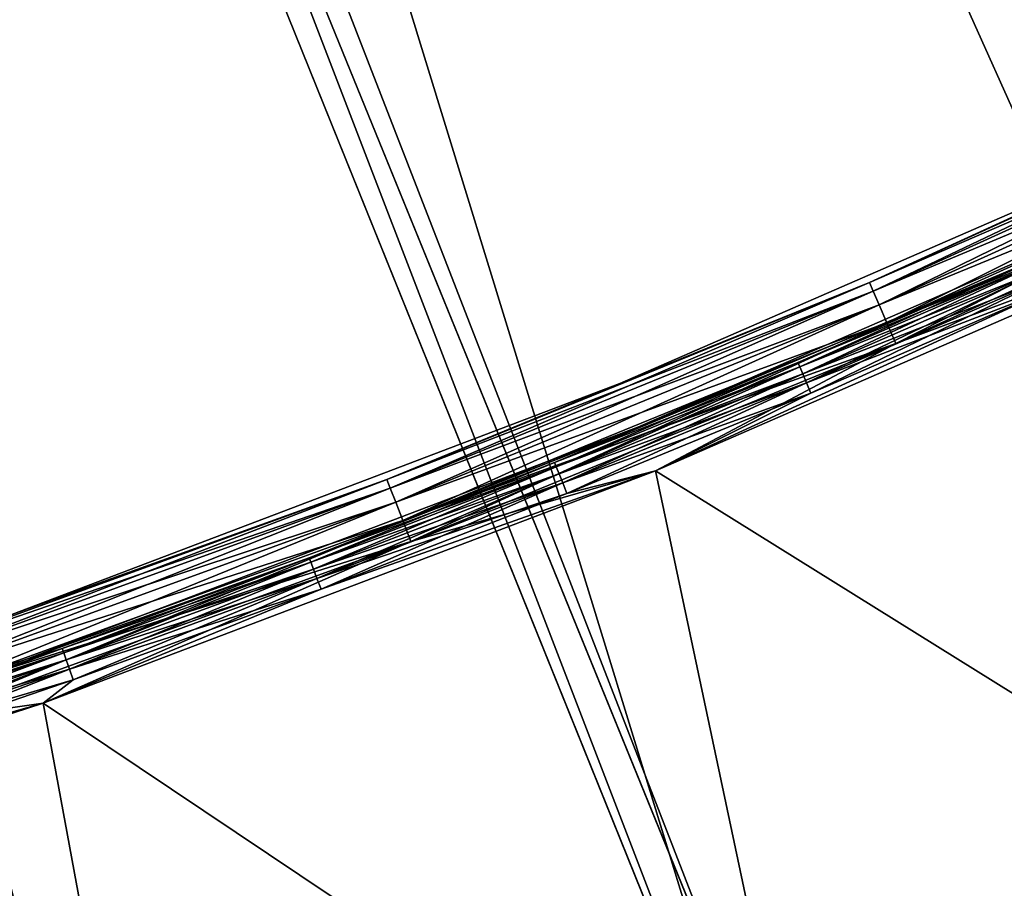
# Model space of a CAD drawing. Units: inches. Extents: x -0.61 to 0.61, y -0.61 to 0.61.
# Drawn here: x 0.19 to 0.23, y -0.55 to -0.51 of the extents above; entities that cross this region are included whole.
import ezdxf

# ---------------------------------------------------------------- set-up
doc = ezdxf.new("R2010")
doc.units = ezdxf.units.IN
doc.header["$MEASUREMENT"] = 0
doc.layers.add('podest', color=252, linetype='Continuous')
doc.layers.add('stal nierdzewna', color=253, linetype='Continuous')

msp = doc.modelspace()

# ---------------------------------------------------------------- linework, layer by layer
at = {"layer": 'podest'}
for points in [[(0.300435, -0.525132, 0.060104), (0.033799, -0.049574, 0.060104), (0.026033, -0.054058, 0.060104)], [(0.324899, -0.510358, 0.060104), (0.033799, -0.049574, 0.060104), (0.300435, -0.525132, 0.060104)], [(0.223247, -0.562304, 0.060104), (0.026033, -0.054058, 0.060104), (0.017685, -0.057334, 0.060104)], [(0.2753, -0.538734, 0.060104), (0.026033, -0.054058, 0.060104), (0.249552, -0.551134, 0.060104)], [(0.2753, -0.538734, 0.060104), (0.300435, -0.525132, 0.060104), (0.026033, -0.054058, 0.060104)], [(0.249552, -0.551134, 0.060104), (0.026033, -0.054058, 0.060104), (0.223247, -0.562304, 0.060104)], [(0.196443, -0.572219, 0.060104), (0.017685, -0.057334, 0.060104), (0.169201, -0.580857, 0.060104)], [(0.196443, -0.572219, 0.060104), (0.223247, -0.562304, 0.060104), (0.017685, -0.057334, 0.060104)]]:
    msp.add_3dface(points, dxfattribs=at)
at = {"layer": 'stal nierdzewna'}
for points in [[(0.348658, -0.499318, 0.001104), (0.055852, -0.02192, 0.001104), (0.32487, -0.515111, 0.001104)], [(0.32487, -0.515111, 0.001104), (0.055852, -0.02192, 0.001104), (0.300369, -0.529772, 0.001104)], [(0.300369, -0.529772, 0.001104), (0.055852, -0.02192, 0.001104), (0.275207, -0.543269, 0.001104)], [(0.275207, -0.543269, 0.001104), (0.055852, -0.02192, 0.001104), (0.24944, -0.555572, 0.001104)], [(0.24944, -0.555572, 0.001104), (0.055852, -0.02192, 0.001104), (0.223125, -0.566653, 0.001104)], [(0.223125, -0.566653, 0.001104), (0.055852, -0.02192, 0.001104), (0.19632, -0.576488, 0.001104)], [(0.19632, -0.576488, 0.001104), (0.055852, -0.02192, 0.001104), (0.169083, -0.585057, 0.001104)], [(0.300369, -0.529772, -0.001896), (0.026033, -0.054058, -0.001896), (0.033799, -0.049574, -0.001896)], [(0.300435, -0.525132, 0.041104), (0.026033, -0.054058, 0.041104), (0.033799, -0.049574, 0.041104)], [(0.32487, -0.515111, -0.001896), (0.033799, -0.049574, -0.001896), (0.348658, -0.499318, -0.001896)], [(0.32487, -0.515111, -0.001896), (0.300369, -0.529772, -0.001896), (0.033799, -0.049574, -0.001896)], [(0.324899, -0.510358, 0.041104), (0.300435, -0.525132, 0.041104), (0.033799, -0.049574, 0.041104)], [(0.223125, -0.566653, -0.001896), (0.017685, -0.057334, -0.001896), (0.026033, -0.054058, -0.001896)], [(0.223247, -0.562304, 0.041104), (0.017685, -0.057334, 0.041104), (0.026033, -0.054058, 0.041104)], [(0.24944, -0.555572, -0.001896), (0.026033, -0.054058, -0.001896), (0.275207, -0.543269, -0.001896)], [(0.24944, -0.555572, -0.001896), (0.223125, -0.566653, -0.001896), (0.026033, -0.054058, -0.001896)], [(0.275207, -0.543269, -0.001896), (0.026033, -0.054058, -0.001896), (0.300369, -0.529772, -0.001896)], [(0.249552, -0.551134, 0.041104), (0.026033, -0.054058, 0.041104), (0.2753, -0.538734, 0.041104)], [(0.249552, -0.551134, 0.041104), (0.223247, -0.562304, 0.041104), (0.026033, -0.054058, 0.041104)], [(0.2753, -0.538734, 0.041104), (0.026033, -0.054058, 0.041104), (0.300435, -0.525132, 0.041104)], [(0.169083, -0.585057, -0.001896), (0.017685, -0.057334, -0.001896), (0.19632, -0.576488, -0.001896)], [(0.19632, -0.576488, -0.001896), (0.017685, -0.057334, -0.001896), (0.223125, -0.566653, -0.001896)], [(0.169201, -0.580857, 0.041104), (0.017685, -0.057334, 0.041104), (0.196443, -0.572219, 0.041104)], [(0.196443, -0.572219, 0.041104), (0.017685, -0.057334, 0.041104), (0.223247, -0.562304, 0.041104)], [(0.240513, -0.516771, 0.037104), (0.225819, -0.523508, 0.03814), (0.245949, -0.514358, 0.03814)], [(0.225819, -0.523508, 0.03814), (0.225978, -0.523875, 0.039104), (0.245949, -0.514358, 0.03814)], [(0.225819, -0.523508, 0.004069), (0.240513, -0.516771, 0.005104), (0.245949, -0.514358, 0.004069)], [(0.246121, -0.514718, 0.003104), (0.225819, -0.523508, 0.004069), (0.245949, -0.514358, 0.004069)], [(0.245949, -0.514358, 0.03814), (0.225978, -0.523875, 0.039104), (0.246121, -0.514718, 0.039104)], [(0.246121, -0.514718, 0.003104), (0.225978, -0.523875, 0.003104), (0.225819, -0.523508, 0.004069)], [(0.225978, -0.523875, 0.039104), (0.226229, -0.524458, 0.039933), (0.246121, -0.514718, 0.039104)], [(0.246121, -0.514718, 0.003104), (0.246395, -0.515292, 0.002276), (0.225978, -0.523875, 0.003104)], [(0.246121, -0.514718, 0.039104), (0.226229, -0.524458, 0.039933), (0.246395, -0.515292, 0.039933)], [(0.226229, -0.524458, 0.002276), (0.225978, -0.523875, 0.003104), (0.246395, -0.515292, 0.002276)], [(0.226229, -0.524458, 0.039933), (0.226557, -0.525219, 0.040568), (0.246395, -0.515292, 0.039933)], [(0.246753, -0.516039, 0.00164), (0.226229, -0.524458, 0.002276), (0.246395, -0.515292, 0.002276)], [(0.246753, -0.516039, 0.040568), (0.246395, -0.515292, 0.039933), (0.226557, -0.525219, 0.040568)], [(0.226557, -0.525219, 0.00164), (0.226229, -0.524458, 0.002276), (0.246753, -0.516039, 0.00164)], [(0.246753, -0.516039, 0.040568), (0.226557, -0.525219, 0.040568), (0.22694, -0.526105, 0.040968)], [(0.247169, -0.51691, 0.001241), (0.226557, -0.525219, 0.00164), (0.246753, -0.516039, 0.00164)], [(0.246753, -0.516039, 0.040568), (0.22694, -0.526105, 0.040968), (0.247169, -0.51691, 0.040968)], [(0.240513, -0.516771, 0.037104), (0.21523, -0.527803, 0.037104), (0.225819, -0.523508, 0.03814)], [(0.240513, -0.516771, 0.037104), (0.240513, -0.516771, 0.005104), (0.21523, -0.527803, 0.005104)], [(0.240513, -0.516771, 0.037104), (0.21523, -0.527803, 0.005104), (0.21523, -0.527803, 0.037104)], [(0.21523, -0.527803, 0.005104), (0.240513, -0.516771, 0.005104), (0.225819, -0.523508, 0.004069)], [(0.22694, -0.526105, 0.001241), (0.226557, -0.525219, 0.00164), (0.247169, -0.51691, 0.001241)], [(0.22694, -0.526105, 0.040968), (0.242201, -0.520398, 0.041104), (0.247169, -0.51691, 0.040968)], [(0.242201, -0.520398, 0.001104), (0.22694, -0.526105, 0.001241), (0.247169, -0.51691, 0.001241)], [(0.241357, -0.518585, 0.037104), (0.233021, -0.522458, 0.037622), (0.215985, -0.529655, 0.037104)], [(0.241357, -0.518585, 0.005104), (0.241357, -0.518585, 0.037104), (0.215985, -0.529655, 0.037104)], [(0.241357, -0.518585, 0.005104), (0.215985, -0.529655, 0.037104), (0.215985, -0.529655, 0.005104)], [(0.241357, -0.518585, 0.005104), (0.215985, -0.529655, 0.005104), (0.233021, -0.522458, 0.004587)], [(0.242201, -0.520398, 0.039104), (0.249804, -0.552117, 0.039104), (0.21674, -0.531506, 0.039104)], [(0.242201, -0.520398, 0.039104), (0.21674, -0.531506, 0.039104), (0.233597, -0.52375, 0.039036)], [(0.242201, -0.520398, 0.003104), (0.233597, -0.52375, 0.003172), (0.21674, -0.531506, 0.003104)], [(0.249804, -0.552117, 0.003104), (0.242201, -0.520398, 0.003104), (0.21674, -0.531506, 0.003104)], [(0.249804, -0.552117, 0.041104), (0.242201, -0.520398, 0.041104), (0.21674, -0.531506, 0.041104)], [(0.21674, -0.531506, 0.041104), (0.242201, -0.520398, 0.041104), (0.22694, -0.526105, 0.040968)], [(0.242201, -0.520398, 0.001104), (0.21674, -0.531506, 0.001104), (0.22694, -0.526105, 0.001241)], [(0.242201, -0.520398, 0.001104), (0.249804, -0.552117, 0.001104), (0.21674, -0.531506, 0.001104)], [(0.233021, -0.522458, 0.037622), (0.222782, -0.526905, 0.037622), (0.215985, -0.529655, 0.037104)], [(0.233021, -0.522458, 0.004587), (0.215985, -0.529655, 0.005104), (0.222782, -0.526905, 0.004587)], [(0.233102, -0.522641, 0.038104), (0.222782, -0.526905, 0.037622), (0.233021, -0.522458, 0.037622)], [(0.22286, -0.52709, 0.004104), (0.233021, -0.522458, 0.004587), (0.222782, -0.526905, 0.004587)], [(0.222782, -0.526905, 0.037622), (0.233102, -0.522641, 0.038104), (0.22286, -0.52709, 0.038104)], [(0.233102, -0.522641, 0.004104), (0.233021, -0.522458, 0.004587), (0.22286, -0.52709, 0.004104)], [(0.233102, -0.522641, 0.038104), (0.233232, -0.522931, 0.038518), (0.22286, -0.52709, 0.038104)], [(0.222984, -0.527382, 0.00369), (0.233102, -0.522641, 0.004104), (0.22286, -0.52709, 0.004104)], [(0.233232, -0.522931, 0.00369), (0.233102, -0.522641, 0.004104), (0.222984, -0.527382, 0.00369)], [(0.22286, -0.52709, 0.038104), (0.233232, -0.522931, 0.038518), (0.222984, -0.527382, 0.038518)], [(0.233232, -0.522931, 0.038518), (0.2334, -0.523309, 0.038836), (0.222984, -0.527382, 0.038518)], [(0.223145, -0.527764, 0.003372), (0.233232, -0.522931, 0.00369), (0.222984, -0.527382, 0.00369)], [(0.2334, -0.523309, 0.003372), (0.233232, -0.522931, 0.00369), (0.223145, -0.527764, 0.003372)], [(0.225819, -0.523508, 0.03814), (0.21523, -0.527803, 0.037104), (0.20535, -0.53187, 0.03814)], [(0.225819, -0.523508, 0.03814), (0.20535, -0.53187, 0.03814), (0.205494, -0.532243, 0.039104)], [(0.21523, -0.527803, 0.005104), (0.225819, -0.523508, 0.004069), (0.20535, -0.53187, 0.004069)], [(0.20535, -0.53187, 0.004069), (0.225819, -0.523508, 0.004069), (0.225978, -0.523875, 0.003104)], [(0.225819, -0.523508, 0.03814), (0.205494, -0.532243, 0.039104), (0.225978, -0.523875, 0.039104)], [(0.222984, -0.527382, 0.038518), (0.2334, -0.523309, 0.038836), (0.223145, -0.527764, 0.038836)], [(0.2334, -0.523309, 0.038836), (0.233597, -0.52375, 0.039036), (0.223145, -0.527764, 0.038836)], [(0.223333, -0.528208, 0.003172), (0.2334, -0.523309, 0.003372), (0.223145, -0.527764, 0.003372)], [(0.2334, -0.523309, 0.003372), (0.223333, -0.528208, 0.003172), (0.233597, -0.52375, 0.003172)], [(0.205494, -0.532243, 0.003104), (0.20535, -0.53187, 0.004069), (0.225978, -0.523875, 0.003104)], [(0.205494, -0.532243, 0.039104), (0.205723, -0.532836, 0.039933), (0.225978, -0.523875, 0.039104)], [(0.205494, -0.532243, 0.003104), (0.225978, -0.523875, 0.003104), (0.226229, -0.524458, 0.002276)], [(0.205723, -0.532836, 0.039933), (0.226229, -0.524458, 0.039933), (0.225978, -0.523875, 0.039104)], [(0.233597, -0.52375, 0.039036), (0.21674, -0.531506, 0.039104), (0.223333, -0.528208, 0.039036)], [(0.233597, -0.52375, 0.003172), (0.223333, -0.528208, 0.003172), (0.21674, -0.531506, 0.003104)], [(0.223145, -0.527764, 0.038836), (0.233597, -0.52375, 0.039036), (0.223333, -0.528208, 0.039036)], [(0.205723, -0.532836, 0.002276), (0.205494, -0.532243, 0.003104), (0.226229, -0.524458, 0.002276)], [(0.205723, -0.532836, 0.039933), (0.206021, -0.533609, 0.040568), (0.226229, -0.524458, 0.039933)], [(0.205723, -0.532836, 0.002276), (0.226229, -0.524458, 0.002276), (0.226557, -0.525219, 0.00164)], [(0.206021, -0.533609, 0.040568), (0.226557, -0.525219, 0.040568), (0.226229, -0.524458, 0.039933)], [(0.206021, -0.533609, 0.00164), (0.205723, -0.532836, 0.002276), (0.226557, -0.525219, 0.00164)], [(0.206021, -0.533609, 0.040568), (0.206369, -0.534509, 0.040968), (0.226557, -0.525219, 0.040568)], [(0.22694, -0.526105, 0.001241), (0.206021, -0.533609, 0.00164), (0.226557, -0.525219, 0.00164)], [(0.206369, -0.534509, 0.040968), (0.22694, -0.526105, 0.040968), (0.226557, -0.525219, 0.040568)], [(0.22694, -0.526105, 0.001241), (0.206369, -0.534509, 0.001241), (0.206021, -0.533609, 0.00164)], [(0.21674, -0.531506, 0.041104), (0.22694, -0.526105, 0.040968), (0.206369, -0.534509, 0.040968)], [(0.22694, -0.526105, 0.001241), (0.21674, -0.531506, 0.001104), (0.206369, -0.534509, 0.001241)], [(0.215985, -0.529655, 0.037104), (0.222782, -0.526905, 0.037622), (0.212459, -0.531152, 0.037622)], [(0.212459, -0.531152, 0.037622), (0.222782, -0.526905, 0.037622), (0.22286, -0.52709, 0.038104)], [(0.212533, -0.531338, 0.004104), (0.222782, -0.526905, 0.004587), (0.212459, -0.531152, 0.004587)], [(0.222782, -0.526905, 0.004587), (0.215985, -0.529655, 0.005104), (0.212459, -0.531152, 0.004587)], [(0.22286, -0.52709, 0.004104), (0.222782, -0.526905, 0.004587), (0.212533, -0.531338, 0.004104)], [(0.212459, -0.531152, 0.037622), (0.22286, -0.52709, 0.038104), (0.212533, -0.531338, 0.038104)], [(0.22286, -0.52709, 0.038104), (0.222984, -0.527382, 0.038518), (0.212533, -0.531338, 0.038104)], [(0.212651, -0.531633, 0.00369), (0.22286, -0.52709, 0.004104), (0.212533, -0.531338, 0.004104)], [(0.212533, -0.531338, 0.038104), (0.222984, -0.527382, 0.038518), (0.212651, -0.531633, 0.038518)], [(0.222984, -0.527382, 0.00369), (0.22286, -0.52709, 0.004104), (0.212651, -0.531633, 0.00369)], [(0.222984, -0.527382, 0.038518), (0.223145, -0.527764, 0.038836), (0.212651, -0.531633, 0.038518)], [(0.212805, -0.532017, 0.003372), (0.222984, -0.527382, 0.00369), (0.212651, -0.531633, 0.00369)], [(0.223145, -0.527764, 0.003372), (0.222984, -0.527382, 0.00369), (0.212805, -0.532017, 0.003372)], [(0.21523, -0.527803, 0.037104), (0.189442, -0.537598, 0.037104), (0.20535, -0.53187, 0.03814)], [(0.21523, -0.527803, 0.037104), (0.21523, -0.527803, 0.005104), (0.189442, -0.537598, 0.005104)], [(0.21523, -0.527803, 0.037104), (0.189442, -0.537598, 0.005104), (0.189442, -0.537598, 0.037104)], [(0.21523, -0.527803, 0.005104), (0.20535, -0.53187, 0.004069), (0.189442, -0.537598, 0.005104)], [(0.212651, -0.531633, 0.038518), (0.223145, -0.527764, 0.038836), (0.212805, -0.532017, 0.038836)], [(0.223145, -0.527764, 0.038836), (0.223333, -0.528208, 0.039036), (0.212805, -0.532017, 0.038836)], [(0.212984, -0.532465, 0.003172), (0.223145, -0.527764, 0.003372), (0.212805, -0.532017, 0.003372)], [(0.212984, -0.532465, 0.003172), (0.223333, -0.528208, 0.003172), (0.223145, -0.527764, 0.003372)], [(0.212805, -0.532017, 0.038836), (0.223333, -0.528208, 0.039036), (0.212984, -0.532465, 0.039036)], [(0.223333, -0.528208, 0.039036), (0.21674, -0.531506, 0.039104), (0.212984, -0.532465, 0.039036)], [(0.21674, -0.531506, 0.003104), (0.223333, -0.528208, 0.003172), (0.212984, -0.532465, 0.003172)], [(0.190107, -0.539484, 0.037104), (0.215985, -0.529655, 0.037104), (0.202055, -0.535196, 0.037622)], [(0.215985, -0.529655, 0.005104), (0.215985, -0.529655, 0.037104), (0.190107, -0.539484, 0.037104)], [(0.215985, -0.529655, 0.005104), (0.190107, -0.539484, 0.037104), (0.190107, -0.539484, 0.005104)], [(0.202055, -0.535196, 0.004587), (0.215985, -0.529655, 0.005104), (0.190107, -0.539484, 0.005104)], [(0.202055, -0.535196, 0.037622), (0.215985, -0.529655, 0.037104), (0.212459, -0.531152, 0.037622)], [(0.212459, -0.531152, 0.004587), (0.215985, -0.529655, 0.005104), (0.202055, -0.535196, 0.004587)], [(0.212533, -0.531338, 0.038104), (0.202055, -0.535196, 0.037622), (0.212459, -0.531152, 0.037622)], [(0.202125, -0.535383, 0.004104), (0.212459, -0.531152, 0.004587), (0.202055, -0.535196, 0.004587)], [(0.212533, -0.531338, 0.004104), (0.212459, -0.531152, 0.004587), (0.202125, -0.535383, 0.004104)], [(0.21674, -0.531506, 0.039104), (0.22347, -0.563291, 0.039104), (0.190771, -0.54137, 0.039104)], [(0.202554, -0.536519, 0.039036), (0.21674, -0.531506, 0.039104), (0.190771, -0.54137, 0.039104)], [(0.190771, -0.54137, 0.003104), (0.21674, -0.531506, 0.003104), (0.202554, -0.536519, 0.003172)], [(0.22347, -0.563291, 0.003104), (0.21674, -0.531506, 0.003104), (0.190771, -0.54137, 0.003104)], [(0.22347, -0.563291, 0.041104), (0.21674, -0.531506, 0.041104), (0.190771, -0.54137, 0.041104)], [(0.21674, -0.531506, 0.041104), (0.206369, -0.534509, 0.040968), (0.190771, -0.54137, 0.041104)], [(0.21674, -0.531506, 0.001104), (0.190771, -0.54137, 0.001104), (0.206369, -0.534509, 0.001241)], [(0.21674, -0.531506, 0.001104), (0.22347, -0.563291, 0.001104), (0.190771, -0.54137, 0.001104)], [(0.202055, -0.535196, 0.037622), (0.212533, -0.531338, 0.038104), (0.202125, -0.535383, 0.038104)], [(0.212533, -0.531338, 0.038104), (0.212651, -0.531633, 0.038518), (0.202125, -0.535383, 0.038104)], [(0.202238, -0.535681, 0.00369), (0.212533, -0.531338, 0.004104), (0.202125, -0.535383, 0.004104)], [(0.212651, -0.531633, 0.00369), (0.212533, -0.531338, 0.004104), (0.202238, -0.535681, 0.00369)], [(0.212984, -0.532465, 0.039036), (0.21674, -0.531506, 0.039104), (0.202554, -0.536519, 0.039036)], [(0.202554, -0.536519, 0.003172), (0.21674, -0.531506, 0.003104), (0.212984, -0.532465, 0.003172)], [(0.21674, -0.531506, 0.039104), (0.249804, -0.552117, 0.039104), (0.22347, -0.563291, 0.039104)], [(0.249804, -0.552117, 0.003104), (0.21674, -0.531506, 0.003104), (0.22347, -0.563291, 0.003104)], [(0.249804, -0.552117, 0.041104), (0.21674, -0.531506, 0.041104), (0.22347, -0.563291, 0.041104)], [(0.21674, -0.531506, 0.001104), (0.249804, -0.552117, 0.001104), (0.22347, -0.563291, 0.001104)], [(0.20535, -0.53187, 0.03814), (0.189442, -0.537598, 0.037104), (0.184572, -0.539433, 0.03814)], [(0.184572, -0.539433, 0.03814), (0.184702, -0.539811, 0.039104), (0.20535, -0.53187, 0.03814)], [(0.184572, -0.539433, 0.004069), (0.189442, -0.537598, 0.005104), (0.20535, -0.53187, 0.004069)], [(0.184572, -0.539433, 0.004069), (0.20535, -0.53187, 0.004069), (0.205494, -0.532243, 0.003104)], [(0.205494, -0.532243, 0.039104), (0.20535, -0.53187, 0.03814), (0.184702, -0.539811, 0.039104)], [(0.202125, -0.535383, 0.038104), (0.212651, -0.531633, 0.038518), (0.202238, -0.535681, 0.038518)], [(0.212651, -0.531633, 0.038518), (0.212805, -0.532017, 0.038836), (0.202238, -0.535681, 0.038518)], [(0.202384, -0.536068, 0.003372), (0.212651, -0.531633, 0.00369), (0.202238, -0.535681, 0.00369)], [(0.202238, -0.535681, 0.038518), (0.212805, -0.532017, 0.038836), (0.202384, -0.536068, 0.038836)], [(0.212805, -0.532017, 0.003372), (0.212651, -0.531633, 0.00369), (0.202384, -0.536068, 0.003372)], [(0.212805, -0.532017, 0.038836), (0.212984, -0.532465, 0.039036), (0.202384, -0.536068, 0.038836)], [(0.202554, -0.536519, 0.003172), (0.212805, -0.532017, 0.003372), (0.202384, -0.536068, 0.003372)], [(0.212805, -0.532017, 0.003372), (0.202554, -0.536519, 0.003172), (0.212984, -0.532465, 0.003172)], [(0.184702, -0.539811, 0.003104), (0.184572, -0.539433, 0.004069), (0.205494, -0.532243, 0.003104)], [(0.184702, -0.539811, 0.039104), (0.184907, -0.540412, 0.039933), (0.205494, -0.532243, 0.039104)], [(0.184702, -0.539811, 0.003104), (0.205494, -0.532243, 0.003104), (0.205723, -0.532836, 0.002276)], [(0.184907, -0.540412, 0.039933), (0.205723, -0.532836, 0.039933), (0.205494, -0.532243, 0.039104)], [(0.184907, -0.540412, 0.002276), (0.184702, -0.539811, 0.003104), (0.205723, -0.532836, 0.002276)], [(0.184907, -0.540412, 0.039933), (0.185176, -0.541196, 0.040568), (0.205723, -0.532836, 0.039933)], [(0.184907, -0.540412, 0.002276), (0.205723, -0.532836, 0.002276), (0.206021, -0.533609, 0.00164)], [(0.185176, -0.541196, 0.040568), (0.206021, -0.533609, 0.040568), (0.205723, -0.532836, 0.039933)], [(0.202384, -0.536068, 0.038836), (0.212984, -0.532465, 0.039036), (0.202554, -0.536519, 0.039036)], [(0.185176, -0.541196, 0.00164), (0.184907, -0.540412, 0.002276), (0.206021, -0.533609, 0.00164)], [(0.185176, -0.541196, 0.040568), (0.185488, -0.542109, 0.040968), (0.206021, -0.533609, 0.040568)], [(0.206021, -0.533609, 0.00164), (0.206369, -0.534509, 0.001241), (0.185176, -0.541196, 0.00164)], [(0.185488, -0.542109, 0.040968), (0.206369, -0.534509, 0.040968), (0.206021, -0.533609, 0.040568)], [(0.185488, -0.542109, 0.001241), (0.185176, -0.541196, 0.00164), (0.206369, -0.534509, 0.001241)], [(0.185488, -0.542109, 0.040968), (0.190771, -0.54137, 0.041104), (0.206369, -0.534509, 0.040968)], [(0.206369, -0.534509, 0.001241), (0.190771, -0.54137, 0.001104), (0.185488, -0.542109, 0.001241)], [(0.190107, -0.539484, 0.037104), (0.202055, -0.535196, 0.037622), (0.191574, -0.539037, 0.037622)], [(0.191574, -0.539037, 0.004587), (0.202055, -0.535196, 0.004587), (0.190107, -0.539484, 0.005104)], [(0.202055, -0.535196, 0.037622), (0.202125, -0.535383, 0.038104), (0.191574, -0.539037, 0.037622)], [(0.191641, -0.539225, 0.004104), (0.202055, -0.535196, 0.004587), (0.191574, -0.539037, 0.004587)], [(0.202125, -0.535383, 0.004104), (0.202055, -0.535196, 0.004587), (0.191641, -0.539225, 0.004104)], [(0.191574, -0.539037, 0.037622), (0.202125, -0.535383, 0.038104), (0.191641, -0.539225, 0.038104)], [(0.202125, -0.535383, 0.038104), (0.202238, -0.535681, 0.038518), (0.191641, -0.539225, 0.038104)], [(0.191747, -0.539525, 0.00369), (0.202125, -0.535383, 0.004104), (0.191641, -0.539225, 0.004104)], [(0.191641, -0.539225, 0.038104), (0.202238, -0.535681, 0.038518), (0.191747, -0.539525, 0.038518)], [(0.202238, -0.535681, 0.00369), (0.202125, -0.535383, 0.004104), (0.191747, -0.539525, 0.00369)], [(0.202238, -0.535681, 0.038518), (0.202384, -0.536068, 0.038836), (0.191747, -0.539525, 0.038518)], [(0.191886, -0.539915, 0.003372), (0.202238, -0.535681, 0.00369), (0.191747, -0.539525, 0.00369)], [(0.202384, -0.536068, 0.003372), (0.202238, -0.535681, 0.00369), (0.191886, -0.539915, 0.003372)], [(0.191747, -0.539525, 0.038518), (0.202384, -0.536068, 0.038836), (0.191886, -0.539915, 0.038836)], [(0.202384, -0.536068, 0.038836), (0.202554, -0.536519, 0.039036), (0.191886, -0.539915, 0.038836)], [(0.192047, -0.54037, 0.003172), (0.202384, -0.536068, 0.003372), (0.191886, -0.539915, 0.003372)], [(0.202554, -0.536519, 0.003172), (0.202384, -0.536068, 0.003372), (0.192047, -0.54037, 0.003172)], [(0.192047, -0.54037, 0.039036), (0.202554, -0.536519, 0.039036), (0.190771, -0.54137, 0.039104)], [(0.190771, -0.54137, 0.003104), (0.202554, -0.536519, 0.003172), (0.192047, -0.54037, 0.003172)], [(0.191886, -0.539915, 0.038836), (0.202554, -0.536519, 0.039036), (0.192047, -0.54037, 0.039036)], [(0.190107, -0.539484, 0.037104), (0.191574, -0.539037, 0.037622), (0.18102, -0.542672, 0.037622)], [(0.191574, -0.539037, 0.037622), (0.191641, -0.539225, 0.038104), (0.18102, -0.542672, 0.037622)], [(0.181083, -0.542862, 0.004104), (0.191574, -0.539037, 0.004587), (0.18102, -0.542672, 0.004587)], [(0.191574, -0.539037, 0.004587), (0.190107, -0.539484, 0.005104), (0.18102, -0.542672, 0.004587)], [(0.191641, -0.539225, 0.004104), (0.191574, -0.539037, 0.004587), (0.181083, -0.542862, 0.004104)], [(0.190107, -0.539484, 0.037104), (0.18102, -0.542672, 0.037622), (0.163783, -0.54805, 0.037104)], [(0.190107, -0.539484, 0.005104), (0.190107, -0.539484, 0.037104), (0.163783, -0.54805, 0.037104)], [(0.190107, -0.539484, 0.005104), (0.163783, -0.54805, 0.037104), (0.163783, -0.54805, 0.005104)], [(0.190107, -0.539484, 0.005104), (0.163783, -0.54805, 0.005104), (0.18102, -0.542672, 0.004587)], [(0.18102, -0.542672, 0.037622), (0.191641, -0.539225, 0.038104), (0.181083, -0.542862, 0.038104)], [(0.191641, -0.539225, 0.038104), (0.191747, -0.539525, 0.038518), (0.181083, -0.542862, 0.038104)], [(0.181184, -0.543163, 0.00369), (0.191641, -0.539225, 0.004104), (0.181083, -0.542862, 0.004104)], [(0.181083, -0.542862, 0.038104), (0.191747, -0.539525, 0.038518), (0.181184, -0.543163, 0.038518)], [(0.191747, -0.539525, 0.00369), (0.191641, -0.539225, 0.004104), (0.181184, -0.543163, 0.00369)], [(0.191747, -0.539525, 0.038518), (0.191886, -0.539915, 0.038836), (0.181184, -0.543163, 0.038518)], [(0.181315, -0.543556, 0.003372), (0.191747, -0.539525, 0.00369), (0.181184, -0.543163, 0.00369)], [(0.191886, -0.539915, 0.003372), (0.191747, -0.539525, 0.00369), (0.181315, -0.543556, 0.003372)], [(0.181184, -0.543163, 0.038518), (0.191886, -0.539915, 0.038836), (0.181315, -0.543556, 0.038836)], [(0.191886, -0.539915, 0.038836), (0.192047, -0.54037, 0.039036), (0.181315, -0.543556, 0.038836)], [(0.181467, -0.544014, 0.003172), (0.191886, -0.539915, 0.003372), (0.181315, -0.543556, 0.003372)], [(0.192047, -0.54037, 0.003172), (0.191886, -0.539915, 0.003372), (0.181467, -0.544014, 0.003172)], [(0.181315, -0.543556, 0.038836), (0.192047, -0.54037, 0.039036), (0.181467, -0.544014, 0.039036)], [(0.192047, -0.54037, 0.039036), (0.190771, -0.54137, 0.039104), (0.181467, -0.544014, 0.039036)], [(0.190771, -0.54137, 0.003104), (0.192047, -0.54037, 0.003172), (0.181467, -0.544014, 0.003172)], [(0.190771, -0.54137, 0.039104), (0.196638, -0.573209, 0.039104), (0.164356, -0.549966, 0.039104)], [(0.190771, -0.54137, 0.039104), (0.164356, -0.549966, 0.039104), (0.181467, -0.544014, 0.039036)], [(0.190771, -0.54137, 0.003104), (0.181467, -0.544014, 0.003172), (0.164356, -0.549966, 0.003104)], [(0.196638, -0.573209, 0.003104), (0.190771, -0.54137, 0.003104), (0.164356, -0.549966, 0.003104)], [(0.196638, -0.573209, 0.041104), (0.190771, -0.54137, 0.041104), (0.164356, -0.549966, 0.041104)], [(0.164356, -0.549966, 0.041104), (0.190771, -0.54137, 0.041104), (0.185488, -0.542109, 0.040968)], [(0.190771, -0.54137, 0.001104), (0.164356, -0.549966, 0.001104), (0.185488, -0.542109, 0.001241)], [(0.190771, -0.54137, 0.001104), (0.196638, -0.573209, 0.001104), (0.164356, -0.549966, 0.001104)], [(0.190771, -0.54137, 0.039104), (0.22347, -0.563291, 0.039104), (0.196638, -0.573209, 0.039104)], [(0.22347, -0.563291, 0.003104), (0.190771, -0.54137, 0.003104), (0.196638, -0.573209, 0.003104)], [(0.22347, -0.563291, 0.041104), (0.190771, -0.54137, 0.041104), (0.196638, -0.573209, 0.041104)], [(0.190771, -0.54137, 0.001104), (0.22347, -0.563291, 0.001104), (0.196638, -0.573209, 0.001104)]]:
    msp.add_3dface(points, dxfattribs=at)

doc.saveas('drawing.dxf')
